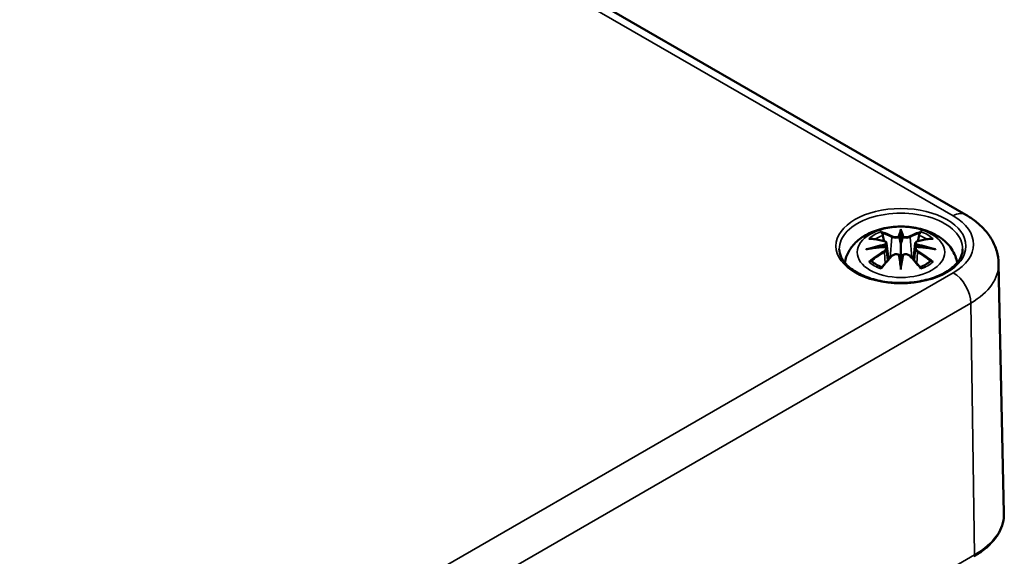
# Model space of a CAD drawing. Units: millimetres. Extents: x 0 to 420, y 0 to 297.
# Drawn here: x 122 to 151, y 52 to 68 of the extents above; entities that cross this region are included whole.
import ezdxf

# ---------------------------------------------------------------- set-up
doc = ezdxf.new("R2010")
doc.units = ezdxf.units.MM
doc.layers.add('Sichtbar (ISO)', color=7, linetype='Continuous', lineweight=50)
doc.layers.add('Sichtbar schmal (ISO)', color=7, linetype='Continuous', lineweight=35)

msp = doc.modelspace()

# ---------------------------------------------------------------- linework, layer by layer
at = {"layer": 'Sichtbar (ISO)'}
for p, q in [((97.236, 92.578), (149.915, 62.163)), ((147.975, 61.645), (147.975, 61.285)), ((147.545, 61.307), (147.598, 60.815)), ((147.545, 61.135), (147.582, 60.796)), ((148.404, 61.307), (148.351, 60.815)), ((148.404, 61.135), (148.368, 60.796)), ((147.975, 60.658), (147.975, 60.721)), ((150.901, 60.692), (151.061, 53.213))]:
    msp.add_line(p, q, dxfattribs=at)
for centre, major_axis, ratio, start_param, end_param in [((147.891, 61.76), (-0.129, 0.618), 0.036814, 2.026405, 2.439082), ((148.059, 61.76), (-0.129, -0.618), 0.036814, 0.70251, 1.115188), ((147.397, 61.475), (0.011, -0.684), 0.166237, 1.145796, 1.219537), ((148.552, 61.475), (0.011, 0.684), 0.166237, 1.922055, 1.995797), ((147.891, 61.093), (0.131, -0.605), 0.006801, 0.908218, 1.320895), ((148.059, 61.093), (0.131, 0.605), 0.006801, 1.820698, 2.233375)]:
    msp.add_ellipse(centre, major_axis=major_axis, ratio=ratio, start_param=start_param, end_param=end_param, dxfattribs=at)
for points, knots in [([(149.915, 62.163), (150.02, 62.102), (150.12, 62.035), (150.309, 61.886), (150.398, 61.804), (150.559, 61.623), (150.632, 61.524), (150.756, 61.31), (150.807, 61.194), (150.878, 60.949), (150.899, 60.821), (150.901, 60.692)], [1.5707963, 1.5707963, 1.5707963, 1.5707963, 1.7254074, 1.7254074, 1.8800184, 1.8800184, 2.0346295, 2.0346295, 2.1892405, 2.1892405, 2.3438516, 2.3438516, 2.3438516, 2.3438516]), ([(146.29, 60.724), (146.3, 60.784), (146.316, 60.842), (146.378, 61.014), (146.44, 61.119), (146.601, 61.321), (146.704, 61.411), (146.957, 61.581), (147.11, 61.651), (147.445, 61.757), (147.627, 61.79), (147.994, 61.814), (148.178, 61.806), (148.538, 61.749), (148.714, 61.7), (149.045, 61.552), (149.201, 61.455), (149.447, 61.213), (149.544, 61.079), (149.63, 60.857), (149.648, 60.792), (149.66, 60.724)], [4.027614, 4.027614, 4.027614, 4.027614, 4.133136, 4.133136, 4.357122, 4.357122, 4.636026, 4.636026, 4.993797, 4.993797, 5.383142, 5.383142, 5.767473, 5.767473, 6.153925, 6.153925, 6.539044, 6.539044, 6.848534, 6.848534, 6.96796, 6.96796, 6.96796, 6.96796]), ([(147.402, 61.614), (147.401, 61.615), (147.4, 61.616), (147.396, 61.623), (147.393, 61.629), (147.386, 61.643), (147.384, 61.65), (147.381, 61.654), (147.381, 61.654), (147.381, 61.654)], [0.05525613, 0.05525613, 0.05525613, 0.05525613, 0.05672679, 0.05672679, 0.06404295, 0.06404295, 0.07427675, 0.07427675, 0.07452176, 0.07452176, 0.07452176, 0.07452176]), ([(147.975, 61.724), (147.975, 61.723), (147.975, 61.723), (147.975, 61.703), (147.975, 61.678), (147.975, 61.657), (147.975, 61.653), (147.975, 61.648), (147.975, 61.647), (147.975, 61.645)], [-0.02418649, -0.02418649, -0.02418649, -0.02418649, -0.02384234, -0.02384234, -0.00425843, -0.00425843, -0.00098565, -0.00098565, 0, 0, 0, 0]), ([(148.568, 61.654), (148.568, 61.654), (148.568, 61.654), (148.566, 61.649), (148.563, 61.643), (148.556, 61.628), (148.553, 61.621), (148.548, 61.615), (148.548, 61.614), (148.548, 61.614)], [-0.0002133, -0.0002133, -0.0002133, -0.0002133, 0, 0, 0.00914203, 0.00914203, 0.01622314, 0.01622314, 0.01656702, 0.01656702, 0.01656702, 0.01656702]), ([(147.009, 61.439), (147.009, 61.439), (147.01, 61.439), (147.019, 61.441), (147.029, 61.442), (147.038, 61.441)], [-0.000213151, -0.000213151, -0.000213151, -0.000213151, 0, 0, 0.006020995, 0.006020995, 0.006020995, 0.006020995]), ([(147.038, 61.441), (147.066, 61.439), (147.095, 61.437), (147.151, 61.431), (147.18, 61.428), (147.238, 61.42), (147.267, 61.415), (147.325, 61.405), (147.354, 61.399), (147.413, 61.387), (147.443, 61.38), (147.473, 61.373)], [2.7936645, 2.7936645, 2.7936645, 2.7936645, 2.8281249, 2.8281249, 2.8625854, 2.8625854, 2.8970458, 2.8970458, 2.9315063, 2.9315063, 2.9659667, 2.9659667, 2.9659667, 2.9659667]), ([(147.402, 61.614), (147.403, 61.613), (147.404, 61.611), (147.411, 61.6), (147.418, 61.587), (147.426, 61.566), (147.429, 61.554), (147.431, 61.544)], [0.03721232, 0.03721232, 0.03721232, 0.03721232, 0.03823639, 0.03823639, 0.04585762, 0.04585762, 0.05210577, 0.05210577, 0.05210577, 0.05210577]), ([(147.473, 61.373), (147.48, 61.371), (147.487, 61.369), (147.5, 61.364), (147.507, 61.361), (147.518, 61.353), (147.523, 61.349), (147.533, 61.338), (147.537, 61.333), (147.543, 61.32), (147.545, 61.313), (147.545, 61.307)], [0.16533437, 0.16533437, 0.16533437, 0.16533437, 0.16998691, 0.16998691, 0.17463945, 0.17463945, 0.17929198, 0.17929198, 0.18394452, 0.18394452, 0.18859706, 0.18859706, 0.18859706, 0.18859706]), ([(147.927, 61.487), (147.926, 61.49), (147.925, 61.493), (147.922, 61.498), (147.92, 61.501), (147.916, 61.505), (147.913, 61.507), (147.908, 61.51), (147.906, 61.511), (147.903, 61.512), (147.903, 61.512), (147.903, 61.512)], [0, 0, 0, 0, 0.001839132, 0.001839132, 0.003776606, 0.003776606, 0.005601033, 0.005601033, 0.007464701, 0.007464701, 0.007505488, 0.007505488, 0.007505488, 0.007505488]), ([(148.023, 61.487), (148.023, 61.487), (148.023, 61.487), (148.023, 61.486), (148.023, 61.485), (148.022, 61.484)], [0.012532802, 0.012532802, 0.012532802, 0.012532802, 0.012775146, 0.012775146, 0.014086245, 0.014086245, 0.014086245, 0.014086245]), ([(148.047, 61.512), (148.047, 61.512), (148.047, 61.512), (148.044, 61.511), (148.041, 61.51), (148.036, 61.507), (148.034, 61.505), (148.029, 61.501), (148.027, 61.498), (148.025, 61.493), (148.024, 61.49), (148.023, 61.487)], [-0.000040907, -0.000040907, -0.000040907, -0.000040907, 0, 0, 0.001869145, 0.001869145, 0.003698934, 0.003698934, 0.005642101, 0.005642101, 0.007486638, 0.007486638, 0.007486638, 0.007486638]), ([(148.404, 61.307), (148.405, 61.313), (148.407, 61.32), (148.413, 61.333), (148.417, 61.338), (148.426, 61.349), (148.432, 61.353), (148.443, 61.361), (148.449, 61.364), (148.463, 61.369), (148.47, 61.371), (148.477, 61.373)], [0.14207168, 0.14207168, 0.14207168, 0.14207168, 0.14672422, 0.14672422, 0.15137675, 0.15137675, 0.15602929, 0.15602929, 0.16068183, 0.16068183, 0.16533437, 0.16533437, 0.16533437, 0.16533437]), ([(148.477, 61.373), (148.507, 61.38), (148.536, 61.387), (148.595, 61.399), (148.625, 61.405), (148.683, 61.415), (148.712, 61.42), (148.77, 61.428), (148.798, 61.431), (148.855, 61.437), (148.883, 61.439), (148.912, 61.441)], [3.3172186, 3.3172186, 3.3172186, 3.3172186, 3.351679, 3.351679, 3.3861395, 3.3861395, 3.4205999, 3.4205999, 3.4550604, 3.4550604, 3.4895209, 3.4895209, 3.4895209, 3.4895209]), ([(148.518, 61.544), (148.52, 61.554), (148.524, 61.566), (148.532, 61.587), (148.539, 61.6), (148.546, 61.611), (148.547, 61.613), (148.548, 61.614)], [0.0701982, 0.0701982, 0.0701982, 0.0701982, 0.07644635, 0.07644635, 0.08406758, 0.08406758, 0.08509165, 0.08509165, 0.08509165, 0.08509165]), ([(148.912, 61.441), (148.921, 61.442), (148.93, 61.441), (148.94, 61.439), (148.94, 61.439), (148.941, 61.439)], [0.067360952, 0.067360952, 0.067360952, 0.067360952, 0.074277719, 0.074277719, 0.074522912, 0.074522912, 0.074522912, 0.074522912]), ([(149.823, 61.129), (149.821, 61.015), (149.783, 60.9), (149.639, 60.687), (149.54, 60.589), (149.293, 60.418), (149.146, 60.344), (148.819, 60.224), (148.637, 60.179), (148.256, 60.122), (148.058, 60.111), (147.663, 60.125), (147.468, 60.15), (147.103, 60.232), (146.932, 60.29), (146.634, 60.432), (146.506, 60.515), (146.303, 60.696), (146.229, 60.794), (146.147, 60.971), (146.128, 61.05), (146.127, 61.129)], [2.368537, 2.368537, 2.368537, 2.368537, 2.728329, 2.728329, 3.051528, 3.051528, 3.362611, 3.362611, 3.674298, 3.674298, 3.987467, 3.987467, 4.301026, 4.301026, 4.613715, 4.613715, 4.924788, 4.924788, 5.23766, 5.23766, 5.485444, 5.485444, 5.485444, 5.485444]), ([(146.936, 61.124), (146.937, 61.124), (146.938, 61.125), (146.976, 61.135), (147.01, 61.142), (147.039, 61.147)], [-0.02418649, -0.02418649, -0.02418649, -0.02418649, -0.02384234, -0.02384234, -0.01301311, -0.01301311, -0.01301311, -0.01301311]), ([(147.5, 61.197), (147.469, 61.195), (147.438, 61.193), (147.376, 61.188), (147.345, 61.186), (147.283, 61.18), (147.252, 61.176), (147.191, 61.169), (147.16, 61.165), (147.099, 61.156), (147.069, 61.152), (147.039, 61.147)], [3.2877884, 3.2877884, 3.2877884, 3.2877884, 3.3174381, 3.3174381, 3.3470878, 3.3470878, 3.3767375, 3.3767375, 3.4063873, 3.4063873, 3.436037, 3.436037, 3.436037, 3.436037]), ([(147.491, 61.275), (147.492, 61.275), (147.492, 61.275), (147.493, 61.273), (147.495, 61.271), (147.498, 61.267), (147.499, 61.265), (147.502, 61.26), (147.504, 61.257), (147.506, 61.251), (147.507, 61.248), (147.507, 61.245)], [-0.000040907, -0.000040907, -0.000040907, -0.000040907, 0, 0, 0.001869145, 0.001869145, 0.003698934, 0.003698934, 0.005642102, 0.005642102, 0.007486638, 0.007486638, 0.007486638, 0.007486638]), ([(147.503, 61.196), (147.502, 61.196), (147.502, 61.197), (147.499, 61.197), (147.498, 61.196), (147.495, 61.195), (147.493, 61.193), (147.492, 61.191), (147.492, 61.191), (147.491, 61.191)], [0.002623384, 0.002623384, 0.002623384, 0.002623384, 0.003776606, 0.003776606, 0.005601033, 0.005601033, 0.007464701, 0.007464701, 0.007505488, 0.007505488, 0.007505488, 0.007505488]), ([(147.503, 61.196), (147.508, 61.193), (147.512, 61.19), (147.52, 61.184), (147.524, 61.18), (147.53, 61.173), (147.533, 61.168), (147.538, 61.16), (147.541, 61.155), (147.544, 61.145), (147.545, 61.14), (147.545, 61.135)], [0.1225087, 0.1225087, 0.1225087, 0.1225087, 0.12578722, 0.12578722, 0.12906573, 0.12906573, 0.13234425, 0.13234425, 0.13562276, 0.13562276, 0.13890128, 0.13890128, 0.13890128, 0.13890128]), ([(147.507, 61.245), (147.507, 61.245), (147.508, 61.245), (147.508, 61.244), (147.508, 61.242), (147.508, 61.241)], [0.012532802, 0.012532802, 0.012532802, 0.012532802, 0.012775146, 0.012775146, 0.014086245, 0.014086245, 0.014086245, 0.014086245]), ([(147.975, 61.285), (147.975, 61.23), (147.975, 61.175), (147.975, 60.999), (147.975, 60.854), (147.975, 60.721)], [-16.8919072, -16.8919072, -16.8919072, -16.8919072, -16.8584313, -16.8584313, -16.7730823, -16.7730823, -16.7730823, -16.7730823]), ([(148.404, 61.135), (148.405, 61.14), (148.406, 61.145), (148.409, 61.155), (148.411, 61.16), (148.416, 61.168), (148.419, 61.173), (148.426, 61.18), (148.43, 61.184), (148.438, 61.19), (148.442, 61.193), (148.446, 61.196)], [0.35710183, 0.35710183, 0.35710183, 0.35710183, 0.36038035, 0.36038035, 0.36365886, 0.36365886, 0.36693738, 0.36693738, 0.37021589, 0.37021589, 0.37349441, 0.37349441, 0.37349441, 0.37349441]), ([(148.442, 61.245), (148.443, 61.248), (148.444, 61.251), (148.446, 61.257), (148.447, 61.26), (148.45, 61.265), (148.452, 61.267), (148.455, 61.271), (148.457, 61.273), (148.458, 61.275), (148.458, 61.275), (148.458, 61.275)], [0, 0, 0, 0, 0.001839132, 0.001839132, 0.003776606, 0.003776606, 0.005601033, 0.005601033, 0.007464701, 0.007464701, 0.007505488, 0.007505488, 0.007505488, 0.007505488]), ([(148.458, 61.191), (148.458, 61.191), (148.458, 61.191), (148.457, 61.193), (148.455, 61.195), (148.452, 61.196), (148.45, 61.197), (148.448, 61.197), (148.447, 61.196), (148.446, 61.196)], [-0.000040907, -0.000040907, -0.000040907, -0.000040907, 0, 0, 0.001869145, 0.001869145, 0.003698934, 0.003698934, 0.004855544, 0.004855544, 0.004855544, 0.004855544]), ([(148.911, 61.147), (148.881, 61.152), (148.85, 61.156), (148.79, 61.165), (148.759, 61.169), (148.698, 61.176), (148.667, 61.18), (148.605, 61.186), (148.574, 61.188), (148.512, 61.193), (148.481, 61.195), (148.45, 61.197)], [2.8471483, 2.8471483, 2.8471483, 2.8471483, 2.876798, 2.876798, 2.9064478, 2.9064478, 2.9360975, 2.9360975, 2.9657472, 2.9657472, 2.9953969, 2.9953969, 2.9953969, 2.9953969]), ([(148.911, 61.147), (148.94, 61.142), (148.974, 61.135), (149.011, 61.125), (149.013, 61.124), (149.014, 61.124)], [-0.02286208, -0.02286208, -0.02286208, -0.02286208, 0, 0, 0.00072655, 0.00072655, 0.00072655, 0.00072655]), ([(147.393, 60.573), (147.413, 60.599), (147.434, 60.624), (147.475, 60.673), (147.495, 60.697), (147.536, 60.745), (147.557, 60.768), (147.598, 60.815), (147.619, 60.837), (147.66, 60.882), (147.681, 60.904), (147.701, 60.925)], [2.8000643, 2.8000643, 2.8000643, 2.8000643, 2.8332448, 2.8332448, 2.8664253, 2.8664253, 2.8996057, 2.8996057, 2.9327862, 2.9327862, 2.9659667, 2.9659667, 2.9659667, 2.9659667]), ([(147.701, 60.925), (147.712, 60.936), (147.724, 60.945), (147.751, 60.96), (147.766, 60.966), (147.797, 60.974), (147.814, 60.976), (147.846, 60.977), (147.862, 60.975), (147.894, 60.968), (147.908, 60.962), (147.921, 60.954)], [0.16533437, 0.16533437, 0.16533437, 0.16533437, 0.17389707, 0.17389707, 0.18245978, 0.18245978, 0.19102249, 0.19102249, 0.19958519, 0.19958519, 0.2081479, 0.2081479, 0.2081479, 0.2081479]), ([(147.903, 60.954), (147.903, 60.954), (147.903, 60.954), (147.906, 60.955), (147.908, 60.956), (147.913, 60.956), (147.916, 60.956), (147.92, 60.955), (147.922, 60.954), (147.925, 60.951), (147.926, 60.95), (147.927, 60.948)], [-0.000040907, -0.000040907, -0.000040907, -0.000040907, 0, 0, 0.001869145, 0.001869145, 0.003698934, 0.003698934, 0.005642101, 0.005642101, 0.007486638, 0.007486638, 0.007486638, 0.007486638]), ([(147.927, 60.948), (147.927, 60.947), (147.927, 60.947), (147.927, 60.946), (147.927, 60.945), (147.927, 60.944)], [0.012532802, 0.012532802, 0.012532802, 0.012532802, 0.012775146, 0.012775146, 0.014086245, 0.014086245, 0.014086245, 0.014086245]), ([(148.023, 60.948), (148.024, 60.95), (148.025, 60.951), (148.027, 60.954), (148.029, 60.955), (148.034, 60.956), (148.036, 60.956), (148.041, 60.956), (148.044, 60.955), (148.047, 60.954), (148.047, 60.954), (148.047, 60.954)], [0, 0, 0, 0, 0.001839132, 0.001839132, 0.003776606, 0.003776606, 0.005601033, 0.005601033, 0.007464701, 0.007464701, 0.007505488, 0.007505488, 0.007505488, 0.007505488]), ([(148.028, 60.954), (148.041, 60.962), (148.056, 60.968), (148.087, 60.975), (148.103, 60.977), (148.136, 60.976), (148.152, 60.974), (148.184, 60.966), (148.199, 60.96), (148.226, 60.945), (148.238, 60.936), (148.248, 60.925)], [0.12252084, 0.12252084, 0.12252084, 0.12252084, 0.13108355, 0.13108355, 0.13964625, 0.13964625, 0.14820896, 0.14820896, 0.15677166, 0.15677166, 0.16533437, 0.16533437, 0.16533437, 0.16533437]), ([(148.248, 60.925), (148.269, 60.904), (148.29, 60.882), (148.331, 60.837), (148.352, 60.815), (148.393, 60.768), (148.414, 60.745), (148.455, 60.697), (148.475, 60.673), (148.516, 60.624), (148.536, 60.599), (148.557, 60.573)], [3.3172186, 3.3172186, 3.3172186, 3.3172186, 3.3503991, 3.3503991, 3.3835796, 3.3835796, 3.4167601, 3.4167601, 3.4499405, 3.4499405, 3.483121, 3.483121, 3.483121, 3.483121]), ([(147.079, 60.766), (147.078, 60.766), (147.077, 60.766), (147.069, 60.766), (147.06, 60.765), (147.038, 60.762), (147.024, 60.759), (147.01, 60.754), (147.009, 60.754), (147.009, 60.754)], [0.05525664, 0.05525664, 0.05525664, 0.05525664, 0.05672921, 0.05672921, 0.06404696, 0.06404696, 0.07427772, 0.07427772, 0.07452291, 0.07452291, 0.07452291, 0.07452291]), ([(147.079, 60.766), (147.081, 60.766), (147.082, 60.766), (147.093, 60.766), (147.104, 60.763), (147.114, 60.756), (147.117, 60.754), (147.12, 60.752)], [0.03721232, 0.03721232, 0.03721232, 0.03721232, 0.03823639, 0.03823639, 0.04585762, 0.04585762, 0.04849699, 0.04849699, 0.04849699, 0.04849699]), ([(147.404, 60.586), (147.384, 60.594), (147.366, 60.601), (147.325, 60.62), (147.302, 60.63), (147.26, 60.653), (147.24, 60.664), (147.202, 60.688), (147.184, 60.701), (147.15, 60.726), (147.134, 60.739), (147.12, 60.752)], [2.9435007, 2.9435007, 2.9435007, 2.9435007, 3.0117279, 3.0117279, 3.0980618, 3.0980618, 3.1843956, 3.1843956, 3.2707294, 3.2707294, 3.3570633, 3.3570633, 3.3570633, 3.3570633]), ([(147.381, 60.539), (147.381, 60.539), (147.381, 60.539), (147.384, 60.552), (147.386, 60.562), (147.391, 60.571), (147.392, 60.572), (147.393, 60.573)], [-0.0002133, -0.0002133, -0.0002133, -0.0002133, 0, 0, 0.00914203, 0.00914203, 0.0112954, 0.0112954, 0.0112954, 0.0112954]), ([(147.975, 60.524), (147.975, 60.525), (147.975, 60.526), (147.975, 60.583), (147.975, 60.627), (147.975, 60.65), (147.975, 60.654), (147.975, 60.657), (147.975, 60.657), (147.975, 60.658)], [-0.02418649, -0.02418649, -0.02418649, -0.02418649, -0.02384234, -0.02384234, -0.00425843, -0.00425843, -0.00098565, -0.00098565, 0, 0, 0, 0]), ([(148.83, 60.752), (148.815, 60.739), (148.8, 60.726), (148.766, 60.701), (148.748, 60.688), (148.71, 60.664), (148.689, 60.653), (148.647, 60.63), (148.625, 60.62), (148.584, 60.601), (148.565, 60.594), (148.546, 60.586)], [1.3553257, 1.3553257, 1.3553257, 1.3553257, 1.4416595, 1.4416595, 1.5279934, 1.5279934, 1.6143272, 1.6143272, 1.7006611, 1.7006611, 1.7688882, 1.7688882, 1.7688882, 1.7688882]), ([(148.557, 60.573), (148.558, 60.572), (148.559, 60.57), (148.564, 60.561), (148.566, 60.552), (148.568, 60.539), (148.568, 60.539), (148.568, 60.539)], [0.06130162, 0.06130162, 0.06130162, 0.06130162, 0.06404295, 0.06404295, 0.07427675, 0.07427675, 0.07452176, 0.07452176, 0.07452176, 0.07452176]), ([(148.83, 60.752), (148.833, 60.754), (148.835, 60.756), (148.846, 60.763), (148.857, 60.766), (148.868, 60.766), (148.869, 60.766), (148.87, 60.766)], [0.07380845, 0.07380845, 0.07380845, 0.07380845, 0.07644635, 0.07644635, 0.08406758, 0.08406758, 0.08509165, 0.08509165, 0.08509165, 0.08509165]), ([(148.941, 60.754), (148.94, 60.754), (148.94, 60.754), (148.925, 60.759), (148.911, 60.762), (148.887, 60.765), (148.879, 60.766), (148.871, 60.766), (148.871, 60.766), (148.87, 60.766)], [-0.00021315, -0.00021315, -0.00021315, -0.00021315, 0, 0, 0.00914199, 0.00914199, 0.01622287, 0.01622287, 0.01656716, 0.01656716, 0.01656716, 0.01656716]), ([(150.163, 51.92), (150.276, 51.985), (150.38, 52.056), (150.569, 52.207), (150.654, 52.288), (150.801, 52.456), (150.864, 52.545), (150.964, 52.728), (151.002, 52.823), (151.052, 53.016), (151.063, 53.115), (151.061, 53.213)], [3.1415927, 3.1415927, 3.1415927, 3.1415927, 3.3011409, 3.3011409, 3.4606891, 3.4606891, 3.6202373, 3.6202373, 3.7797855, 3.7797855, 3.9393337, 3.9393337, 3.9393337, 3.9393337])]:
    msp.add_open_spline(points, degree=3, knots=knots, dxfattribs=at)
for points, weights in [([(147.465, 61.375), (147.449, 61.456), (147.431, 61.544)], [1.01250885713, 1.00948357397, 1.00488362486]), ([(148.518, 61.544), (148.501, 61.456), (148.485, 61.375)], [1.00488362486, 1.00948357397, 1.01250885713])]:
    msp.add_rational_spline(points, weights, degree=2, dxfattribs=at)
for points in [[(147.927, 61.484), (147.927, 61.485), (147.927, 61.486), (147.927, 61.487)], [(148.442, 61.241), (148.442, 61.243), (148.442, 61.244), (148.442, 61.245)], [(148.022, 60.944), (148.023, 60.946), (148.023, 60.947), (148.023, 60.948)]]:
    msp.add_open_spline(points, degree=3, dxfattribs=at)
at = {"layer": 'Sichtbar schmal (ISO)'}
for p, q in [((96.861, 92.54), (149.54, 62.126)), ((147.699, 61.488), (147.647, 60.867)), ((148.251, 61.488), (148.303, 60.867)), ((147.481, 61.044), (147.501, 60.704)), ((148.469, 61.044), (148.449, 60.704)), ((149.54, 60.421), (125.322, 46.438)), ((125.852, 45.53), (150.07, 59.513)), ((150.183, 51.967), (150.07, 59.513)), ((150.183, 51.967), (125.965, 37.985))]:
    msp.add_line(p, q, dxfattribs=at)
for centre, major_axis in [((147.975, 61.222), (1.948, 0)), ((147.975, 61.037), (1.312, 0))]:
    msp.add_ellipse(centre, major_axis=major_axis, ratio=0.57735, dxfattribs=at)
for centre, major_axis, ratio, start_param, end_param in [((147.975, 61.142), (-1.848, 0), 0.57735, 3.12925, 6.295528), ((149.54, 61.514), (0.375, 0.65), 0.57735, 0, 0.785398), ((148.063, 61.273), (2.088, 0), 0.57735, 5.497787, 7.068583), ((147.975, 61.096), (1.134, 0), 0.57735, 2.121805, 2.590584), ((147.816, 58.559), (-0.987, 3.09), 0.518745, 5.783918, 5.964528), ((148.412, 58.651), (-0.301, 3.205), 0.170279, 0.272528, 0.45164), ((147.538, 58.651), (0.301, 3.205), 0.170279, 5.831545, 6.010657), ((148.133, 58.559), (0.987, 3.09), 0.518745, 0.318658, 0.499267), ((147.975, 61.096), (1.134, 0), 0.57735, 0.551009, 1.019788), ((148.087, 58.715), (2.227, -2.36), 0.614647, 2.385072, 2.565681), ((147.975, 61.055), (1.006, 0), 0.57735, 2.141715, 2.451267), ((147.797, 58.553), (-0.979, 3.067), 0.518745, 5.783918, 5.944526), ((147.467, 61.349), (0.0059, 0.0243), 0.57364, 0, 0.662201), ((147.719, 61.495), (-0.012, -0.0219), 0.750571, 3.869581, 5.380428), ((148.433, 58.653), (-0.299, 3.18), 0.170279, 0.329778, 0.454842), ((147.516, 58.653), (0.299, 3.18), 0.170279, 5.828343, 5.953407), ((148.23, 61.495), (0.012, -0.0219), 0.750571, 0.902757, 2.413604), ((148.153, 58.553), (0.979, 3.067), 0.518745, 0.338659, 0.499267), ((148.483, 61.349), (-0.0059, 0.0243), 0.57364, 5.620985, 6.283185), ((147.863, 58.715), (2.227, 2.36), 0.614647, 0.575911, 0.75652), ((147.975, 61.055), (1.006, 0), 0.57735, 0.690325, 0.999878), ((148.013, 58.42), (-3.156, -0.637), 0.901293, 4.695669, 4.874781), ((148.013, 58.925), (3.196, -0.387), 0.700782, 1.818792, 1.997904), ((148.087, 58.532), (-1.852, -2.663), 0.715286, 4.14995, 4.330559), ((148.015, 58.411), (3.131, 0.632), 0.901293, 1.550875, 1.659536), ((147.467, 61.054), (0.0128, -0.0214), 0.372653, 0.880106, 2.390953), ((147.935, 58.411), (3.131, -0.632), 0.901293, 1.482056, 1.590718), ((147.937, 58.42), (-3.156, 0.637), 0.901293, 4.549997, 4.729109), ((147.937, 58.925), (3.196, 0.387), 0.700782, 1.143689, 1.322801), ((148.483, 61.054), (-0.0128, -0.0214), 0.372653, 3.892233, 5.403079), ((147.863, 58.532), (-1.852, 2.663), 0.715286, 5.094219, 5.274828), ((148.1, 58.522), (1.838, 2.643), 0.715286, 1.008357, 1.168965), ((147.816, 58.688), (1.437, 2.909), 0.418106, 0.921025, 1.101634), ((147.719, 60.908), (-0.018, 0.0173), 0.549585, 5.296472, 6.283185), ((148.412, 58.695), (0.616, -3.16), 0.030233, 3.909943, 4.089055), ((148.433, 58.699), (-0.611, 3.135), 0.030233, 0.765148, 0.890212), ((147.538, 58.695), (0.616, 3.16), 0.030233, 5.335723, 5.514835), ((147.516, 58.699), (-0.611, -3.135), 0.030233, 2.251381, 2.376444), ((148.23, 60.908), (0.018, 0.0173), 0.549585, 0, 0.986713), ((148.133, 58.688), (1.437, -2.909), 0.418106, 2.039958, 2.220567), ((147.85, 58.522), (1.838, -2.643), 0.715286, 1.972628, 2.133236), ((147.975, 61.096), (-1.134, 0), 0.57735, 0.551009, 1.019788), ((147.975, 61.096), (-1.134, 0), 0.57735, 2.121805, 2.590584), ((148.063, 60.672), (2.838, 0), 0.57735, 5.497787, 6.295528), ((149.54, 59.808), (-0.375, 0.65), 0.57735, 3.944444, 5.497787), ((148.063, 53.191), (2.998, 0), 0.57735, 5.497787, 6.295528), ((150.113, 52.007), (0.05, -0.0866), 0.57735, 0, 0.802851)]:
    msp.add_ellipse(centre, major_axis=major_axis, ratio=ratio, start_param=start_param, end_param=end_param, dxfattribs=at)
for points, knots in [([(147.463, 61.37), (147.47, 61.368), (147.476, 61.366), (147.492, 61.36), (147.499, 61.355), (147.513, 61.341), (147.517, 61.332), (147.518, 61.309), (147.511, 61.295), (147.497, 61.28), (147.494, 61.277), (147.491, 61.275)], [0.16533437, 0.16533437, 0.16533437, 0.16533437, 0.17053611, 0.17053611, 0.1788589, 0.1788589, 0.18967853, 0.18967853, 0.20374404, 0.20374404, 0.2066302, 0.2066302, 0.2066302, 0.2066302]), ([(147.699, 61.488), (147.734, 61.468), (147.798, 61.458), (147.883, 61.469), (147.907, 61.475), (147.927, 61.484)], [-0.16533437, -0.16533437, -0.16533437, -0.16533437, -0.13526757, -0.13526757, -0.12205905, -0.12205905, -0.12205905, -0.12205905]), ([(147.903, 61.512), (147.887, 61.507), (147.87, 61.503), (147.802, 61.494), (147.747, 61.501), (147.717, 61.517)], [0.12403853, 0.12403853, 0.12403853, 0.12403853, 0.13526757, 0.13526757, 0.16533437, 0.16533437, 0.16533437, 0.16533437]), ([(148.022, 61.484), (148.033, 61.479), (148.045, 61.475), (148.086, 61.465), (148.117, 61.462), (148.172, 61.464), (148.197, 61.468), (148.23, 61.478), (148.241, 61.483), (148.251, 61.488)], [-0.37394406, -0.37394406, -0.37394406, -0.37394406, -0.36682602, -0.36682602, -0.35162378, -0.35162378, -0.33872837, -0.33872837, -0.33066874, -0.33066874, -0.33066874, -0.33066874]), ([(148.232, 61.517), (148.224, 61.513), (148.215, 61.509), (148.187, 61.501), (148.166, 61.498), (148.119, 61.497), (148.093, 61.5), (148.061, 61.507), (148.054, 61.51), (148.047, 61.512)], [0.33066874, 0.33066874, 0.33066874, 0.33066874, 0.33872837, 0.33872837, 0.35162378, 0.35162378, 0.36682602, 0.36682602, 0.37196457, 0.37196457, 0.37196457, 0.37196457]), ([(148.458, 61.275), (148.447, 61.285), (148.439, 61.295), (148.425, 61.334), (148.447, 61.36), (148.487, 61.37)], [0.12403853, 0.12403853, 0.12403853, 0.12403853, 0.13526757, 0.13526757, 0.16533437, 0.16533437, 0.16533437, 0.16533437]), ([(147.491, 61.191), (147.503, 61.184), (147.511, 61.174), (147.525, 61.134), (147.503, 61.097), (147.463, 61.073)], [0.12403853, 0.12403853, 0.12403853, 0.12403853, 0.13526757, 0.13526757, 0.16533437, 0.16533437, 0.16533437, 0.16533437]), ([(147.508, 61.241), (147.514, 61.246), (147.52, 61.251), (147.539, 61.271), (147.546, 61.288), (147.546, 61.304), (147.546, 61.305), (147.545, 61.307)], [-0.20860969, -0.20860969, -0.20860969, -0.20860969, -0.20374404, -0.20374404, -0.18967853, -0.18967853, -0.18859706, -0.18859706, -0.18859706, -0.18859706]), ([(148.405, 61.306), (148.404, 61.299), (148.405, 61.292), (148.413, 61.269), (148.425, 61.254), (148.442, 61.241)], [-0.14207168, -0.14207168, -0.14207168, -0.14207168, -0.13526757, -0.13526757, -0.12205905, -0.12205905, -0.12205905, -0.12205905]), ([(148.404, 61.135), (148.404, 61.129), (148.404, 61.122), (148.409, 61.099), (148.42, 61.083), (148.444, 61.06), (148.456, 61.051), (148.469, 61.044)], [-0.35710183, -0.35710183, -0.35710183, -0.35710183, -0.35162378, -0.35162378, -0.33872837, -0.33872837, -0.33066874, -0.33066874, -0.33066874, -0.33066874]), ([(148.487, 61.073), (148.476, 61.079), (148.466, 61.087), (148.446, 61.107), (148.437, 61.121), (148.43, 61.151), (148.434, 61.167), (148.449, 61.184), (148.453, 61.188), (148.458, 61.191)], [0.33066874, 0.33066874, 0.33066874, 0.33066874, 0.33872837, 0.33872837, 0.35162378, 0.35162378, 0.36682602, 0.36682602, 0.37196457, 0.37196457, 0.37196457, 0.37196457]), ([(147.717, 60.926), (147.722, 60.931), (147.728, 60.936), (147.745, 60.948), (147.757, 60.954), (147.786, 60.965), (147.804, 60.969), (147.846, 60.971), (147.87, 60.967), (147.895, 60.958), (147.899, 60.956), (147.903, 60.954)], [0.16533437, 0.16533437, 0.16533437, 0.16533437, 0.17053611, 0.17053611, 0.1788589, 0.1788589, 0.18967853, 0.18967853, 0.20374404, 0.20374404, 0.2066302, 0.2066302, 0.2066302, 0.2066302]), ([(148.047, 60.954), (148.062, 60.961), (148.08, 60.967), (148.148, 60.974), (148.203, 60.956), (148.232, 60.926)], [0.12403853, 0.12403853, 0.12403853, 0.12403853, 0.13526757, 0.13526757, 0.16533437, 0.16533437, 0.16533437, 0.16533437])]:
    msp.add_open_spline(points, degree=3, knots=knots, dxfattribs=at)
msp.add_open_spline([(147.481, 61.044), (147.523, 61.068), (147.548, 61.104), (147.545, 61.135)], degree=3, dxfattribs=at)

doc.saveas('drawing.dxf')
